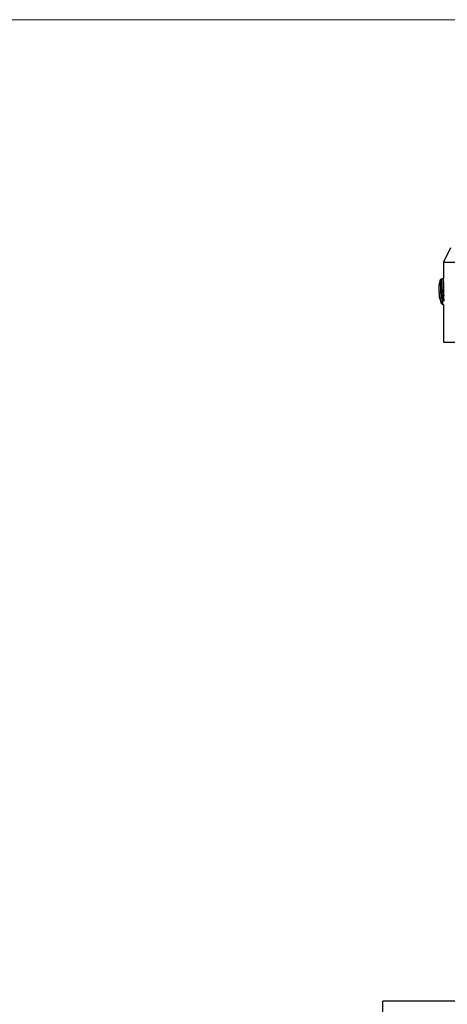
# Model space of a CAD drawing. Units: millimetres. Extents: x 311 to 4180, y 39 to 5448.
# Drawn here: x 1003 to 1153, y 2817 to 3162 of the extents above; entities that cross this region are included whole.
import ezdxf

# ---------------------------------------------------------------- set-up
doc = ezdxf.new("R2010")
doc.units = ezdxf.units.MM
doc.header["$LTSCALE"] = 20
doc.layers.add('Dimensions(Hillmar_metric)', color=7, linetype='Continuous', lineweight=13)
doc.layers.add('Visible Edges(Hillmar_metric)', color=7, linetype='Continuous', lineweight=25)
doc.layers.add('Visible Tangent Edges(Hillmar_Metric)', color=7, linetype='Continuous', lineweight=25, true_color=0xc0c0c0)
doc.styles.add('Hillmar_metric_Dimensions', font='arial.ttf')
doc.dimstyles.new('DEFAULT-ISO-Method 1b-Hillmar_metric', dxfattribs={"dimscale": 20, "dimtxt": 2, "dimasz": 2.5, "dimexe": 1, "dimexo": 1, "dimgap": 0.25, "dimtad": 1, "dimtih": 1, "dimtoh": 1, "dimrnd": 1e-08, "dimdsep": 46, "dimtxsty": 'Hillmar_metric_Dimensions', "dimcen": 0.09, "dimdle": 8, "dimclrd": 7, "dimclre": 7, "dimclrt": 7, "dimazin": 2, "dimtfac": 0.75, "dimtmove": 0, "dimatfit": 3, "dimfxl": 1, "dimtolj": 1, "dimlwd": 9, "dimlwe": 9, "dimarcsym": 0})

# ---------------------------------------------------------------- blocks, each defined once
blk = doc.blocks.new('*D29')
at = {"layer": 'Defpoints', "color": 0, "linetype": 'Continuous', "transparency": 16777216}
for p in [(831.87, 3162.24), (1181.93, 3162.24), (1122.43, 2366.53)]:
    blk.add_point(p, dxfattribs=at)
at = {"layer": 'Dimensions(Hillmar_metric)', "color": 7, "linetype": 'Continuous', "lineweight": 9, "transparency": 16777216}
for p, q in [((1161.93, 3162.24), (811.87, 3162.24)), ((831.87, 3112.24), (831.87, 2789.81)), ((831.87, 2416.53), (831.87, 2738.96)), ((1102.43, 2366.53), (811.87, 2366.53))]:
    blk.add_line(p, q, dxfattribs=at)
at = {"layer": 'Dimensions(Hillmar_metric)', "color": 7, "linetype": 'Continuous', "transparency": 16777216}
for points in [[(823.53, 3112.24), (840.2, 3112.24), (831.87, 3162.24)], [(823.53, 2416.53), (840.2, 2416.53), (831.87, 2366.53)]]:
    blk.add_solid(points, dxfattribs=at)
at = {"layer": 'Dimensions(Hillmar_metric)', "color": 7, "linetype": 'Continuous', "lineweight": 13, "transparency": 16777216, "insert": (831.87, 2764.38), "char_height": 40, "attachment_point": 5, "style": 'Hillmar_metric_Dimensions'}
blk.add_mtext('\\A1;796', dxfattribs=at)

msp = doc.modelspace()

# ---------------------------------------------------------------- linework, layer by layer
at = {"layer": 'Visible Edges(Hillmar_metric)'}
for p, q in [((1153.628, 3082.24), (1151.128, 3077.24)), ((1151.128, 3077.24), (1408.728, 3077.24)), ((1151.128, 3077.24), (1151.128, 3071.41)), ((1151.104, 3071.438), (1150.583, 3071.415)), ((1151.169, 3070.74), (1151.186, 3070.74)), ((1151.283, 3069.46), (1151.189, 3069.456)), ((1151.19, 3062.467), (1150.968, 3062.457)), ((1151.128, 3062.464), (1151.128, 3049.24)), ((1151.128, 3049.24), (1408.728, 3049.24)), ((1429.928, 2818.203), (1129.928, 2818.203)), ((1129.928, 2805.203), (1129.928, 2818.203))]:
    msp.add_line(p, q, dxfattribs=at)
for centre, major_axis, ratio, start_param, end_param in [((1151.296, 3066.959), (-0.192, 4.479), 0.0446231, 6.0289832, 8.7226301), ((1151.296, 3066.959), (-0.107, 2.498), 0.0446231, 0, 2.2029499), ((1162.071, 3067.434), (0.645, -15.674), 0.7910349, 4.7051624, 4.724287)]:
    msp.add_ellipse(centre, major_axis=major_axis, ratio=ratio, start_param=start_param, end_param=end_param, dxfattribs=at)
for points, knots in [([(1150.104, 3071.026), (1150.109, 3071.04), (1150.114, 3071.056), (1150.127, 3071.092), (1150.136, 3071.112), (1150.161, 3071.16), (1150.178, 3071.188), (1150.232, 3071.256), (1150.271, 3071.298), (1150.379, 3071.366), (1150.44, 3071.393), (1150.533, 3071.411), (1150.558, 3071.414), (1150.583, 3071.415)], [6.15668501, 6.15668501, 6.15668501, 6.15668501, 6.18227113, 6.18227113, 6.20785726, 6.20785726, 6.23344338, 6.23344338, 6.25902951, 6.25902951, 6.27799033, 6.27799033, 6.28461563, 6.28461563, 6.28461563, 6.28461563]), ([(1149.664, 3067.037), (1149.661, 3067.135), (1149.658, 3067.233), (1149.653, 3067.433), (1149.651, 3067.535), (1149.649, 3067.756), (1149.649, 3067.873), (1149.653, 3068.165), (1149.655, 3068.326), (1149.695, 3068.934), (1149.451, 3068.846), (1150.104, 3071.026)], [4.8467691, 4.8467691, 4.8467691, 4.8467691, 5.1087523, 5.1087523, 5.3707355, 5.3707355, 5.6327187, 5.6327187, 5.8947018, 5.8947018, 6.156685, 6.156685, 6.156685, 6.156685]), ([(1151.285, 3066.072), (1151.29, 3066.234), (1151.295, 3066.409), (1151.307, 3066.961), (1151.311, 3067.363), (1151.311, 3068.116), (1151.307, 3068.518), (1151.291, 3069.257), (1151.28, 3069.595), (1151.255, 3070.127), (1151.24, 3070.358), (1151.211, 3070.664), (1151.197, 3070.74), (1151.186, 3070.74)], [0.73525129, 0.73525129, 0.73525129, 0.73525129, 0.79112642, 0.79112642, 0.90413768, 0.90413768, 1.01715786, 1.01715786, 1.13017804, 1.13017804, 1.24320974, 1.24320974, 1.35624144, 1.35624144, 1.35624144, 1.35624144]), ([(1150.457, 3062.804), (1150.043, 3063.851), (1150.009, 3064.198), (1149.811, 3065.124), (1149.8, 3065.315), (1149.753, 3065.701), (1149.74, 3065.834), (1149.719, 3066.079), (1149.711, 3066.186), (1149.696, 3066.392), (1149.69, 3066.491), (1149.682, 3066.639), (1149.679, 3066.688), (1149.677, 3066.737)], [3.2709536, 3.2709536, 3.2709536, 3.2709536, 3.4005699, 3.4005699, 3.6619854, 3.6619854, 3.9234008, 3.9234008, 4.1848163, 4.1848163, 4.4462318, 4.4462318, 4.5780309, 4.5780309, 4.5780309, 4.5780309]), ([(1150.968, 3062.457), (1150.91, 3062.455), (1150.853, 3062.463), (1150.749, 3062.493), (1150.704, 3062.516), (1150.624, 3062.567), (1150.594, 3062.596), (1150.541, 3062.652), (1150.523, 3062.679), (1150.495, 3062.724), (1150.485, 3062.743), (1150.469, 3062.776), (1150.462, 3062.791), (1150.457, 3062.804)], [3.14302298, 3.14302298, 3.14302298, 3.14302298, 3.15814983, 3.15814983, 3.17476204, 3.17476204, 3.1952934, 3.1952934, 3.22087953, 3.22087953, 3.24646565, 3.24646565, 3.2709536, 3.2709536, 3.2709536, 3.2709536])]:
    msp.add_open_spline(points, degree=3, knots=knots, dxfattribs=at)
for points in [[(1149.668, 3067.037), (1149.666, 3067.037), (1149.664, 3067.037), (1149.664, 3067.037)], [(1149.681, 3066.737), (1149.676, 3066.737), (1149.676, 3066.737), (1149.681, 3066.738)]]:
    msp.add_open_spline(points, degree=3, dxfattribs=at)
at = {"layer": 'Visible Tangent Edges(Hillmar_Metric)'}
for centre, major_axis, start_param, end_param in [((1150.775, 3066.936), (0.192, -4.479), 3.1415927, 6.2831853), ((1150.304, 3066.916), (0.178, -4.145), 3.2695233, 6.1552547)]:
    msp.add_ellipse(centre, major_axis=major_axis, ratio=0.0446231, start_param=start_param, end_param=end_param, dxfattribs=at)

# ---------------------------------------------------------------- dimensions: what is measured, and where the dimension line sits
at = {"layer": 'Dimensions(Hillmar_metric)', "color": 7, "linetype": 'Continuous', "lineweight": 13}
dim = msp.add_linear_dim(base=(831.867, 3162.24), p1=(1122.428, 2366.528), p2=(1181.928, 3162.24), angle=90, dimstyle='DEFAULT-ISO-Method 1b-Hillmar_metric', override={"dimgap": 0.25, "dimdec": 0, "dimtol": 0, "dimlim": 0, "dimtp": 0, "dimtm": 0, "dimtdec": 2, "dimtofl": 0, "dimatfit": 1}, dxfattribs=at)
dim.commit()
dim.dimension.update_dxf_attribs({"geometry": '*D29', "text_midpoint": (831.867, 2764.384), "dimtype": 160})

doc.saveas('drawing.dxf')
